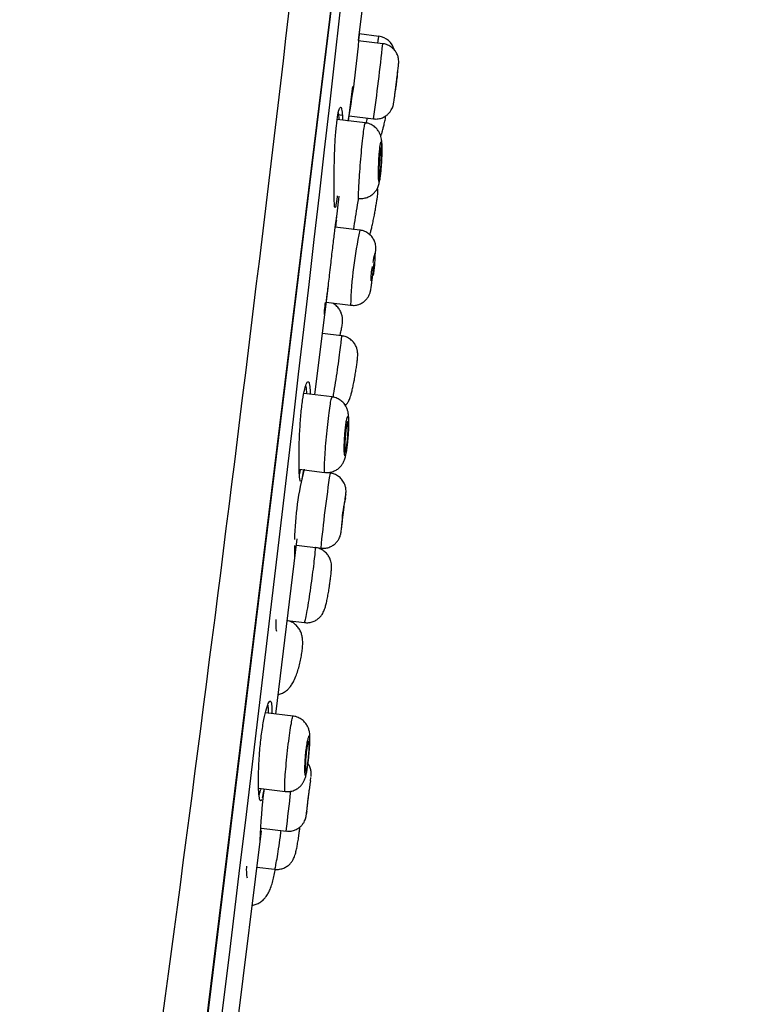
# Model space of a CAD drawing. Units: millimetres. Extents: x 7 to 203, y 5 to 291.
# Drawn here: x 46 to 58, y 184 to 200 of the extents above; entities that cross this region are included whole.
import ezdxf
from ezdxf.enums import TextEntityAlignment as Align

# ---------------------------------------------------------------- set-up
doc = ezdxf.new("R2010")
doc.units = ezdxf.units.MM
doc.layers.add('Layer1', color=7, linetype='Continuous')
doc.layers.add('Layer3', color=7, linetype='Continuous')
doc.styles.add('SEACAD_arial_ttf', font='arial.ttf')
doc.styles.add('SEACAD_semeca1_ttf', font='semeca1.ttf')
doc.dimstyles.new('$DDT_AUDIT_GENERATED_(C6F)', dxfattribs={"dimtxt": 6, "dimasz": 6, "dimexe": 3, "dimexo": 0, "dimgap": 3, "dimtad": 0, "dimtih": 1, "dimtoh": 1, "dimdec": 0, "dimlfac": 2, "dimtxsty": 'SEACAD_arial_ttf', "dimblk1": '_SE_FILLED', "dimblk2": '_SE_FILLED', "dimsah": 1, "dimcen": 3, "dimclrd": 136, "dimclre": 136, "dimclrt": 136, "dimadec": 0, "dimazin": 0, "dimtfac": 1, "dimtdec": 0, "dimtofl": 0, "dimtmove": 0, "dimatfit": 3, "dimfxl": 0, "dimtolj": 1, "dimarcsym": 0})

# ---------------------------------------------------------------- blocks, each defined once
blk = doc.blocks.new('DMBLK13')
at = {"layer": 'Layer3', "linetype": 'Continuous', "lineweight": 20}
for points in [[(90.766, 195.09), (90.505, 201.167), (88.781, 195.333)], [(86.395, 159.496), (84.41, 159.739), (84.672, 153.662)]]:
    blk.add_hatch(color=136, dxfattribs=at).paths.add_polyline_path(points)
at = {"layer": 'Layer3', "color": 136, "linetype": 'Continuous', "lineweight": 20}
for p, q in [((51.839, 205.914), (93.482, 200.801)), ((90.505, 201.167), (88.214, 182.515)), ((86.962, 172.315), (84.672, 153.662)), ((46.007, 158.41), (87.649, 153.297))]:
    blk.add_line(p, q, dxfattribs=at)
for s, style, p in [('O', 'SEACAD_semeca1_ttf', (78.871, 180.415)), ('96', 'SEACAD_arial_ttf', (86.914, 180.415))]:
    blk.add_text(s, height=6, dxfattribs=dict(at, style=style)).set_placement(p, align=Align.TOP_LEFT)
blk = doc.blocks.new('_SE_FILLED')
at = {"color": 0}
blk.add_line((0, 0), (-1, 0), dxfattribs=at)
blk.add_solid([(0, 0), (-1, -0.1665), (-1, 0.1665), (0, 0)], dxfattribs=at)

msp = doc.modelspace()

# ---------------------------------------------------------------- linework, layer by layer
at = {"layer": 'Layer1', "color": 7, "linetype": 'Continuous'}
for p, q in [((45.974, 158.202), (51.858, 206.124)), ((45.985, 158.237), (51.861, 206.087)), ((51.56, 199.488), (51.67, 200.391)), ((51.572, 199.594), (51.568, 199.595)), ((51.895, 199.554), (51.573, 199.594)), ((51.961, 199.433), (51.555, 199.483)), ((52.204, 198.948), (52.209, 198.993)), ((51.397, 198.161), (51.466, 198.725)), ((52.169, 198.664), (52.174, 198.709)), ((51.221, 198.264), (51.294, 198.256)), ((51.407, 198.242), (51.806, 198.193)), ((51.673, 198.127), (51.209, 198.184)), ((51.197, 196.533), (51.244, 196.92)), ((51.583, 196.357), (51.177, 196.407)), ((51.831, 195.911), (51.839, 195.976)), ((50.841, 193.639), (51.064, 195.448)), ((51.781, 195.51), (51.789, 195.573)), ((51.029, 195.166), (51.429, 195.117)), ((51.282, 194.613), (50.966, 194.652)), ((51.124, 193.604), (50.66, 193.661)), ((51.38, 192.876), (51.385, 192.922)), ((50.583, 192.411), (51.002, 192.36)), ((51.091, 192.349), (51.002, 192.36)), ((51.342, 191.927), (51.35, 191.996)), ((51.281, 191.437), (51.284, 191.458)), ((50.195, 188.372), (50.55, 191.261)), ((50.537, 191.157), (50.937, 191.108)), ((50.384, 189.917), (50.67, 189.882)), ((50.485, 188.337), (50.027, 188.393)), ((50.77, 187.269), (50.777, 187.327)), ((50.78, 187.351), (50.78, 187.357)), ((49.914, 187.147), (50.349, 187.094)), ((50.702, 186.721), (50.705, 186.743)), ((49.518, 182.862), (49.959, 186.448)), ((49.963, 186.489), (50.365, 186.44)), ((49.885, 185.847), (50.177, 185.811))]:
    msp.add_line(p, q, dxfattribs=at)
for centre, radius, start, end in [((-1909.756, 422.658), 1973.622, 352.307321, 353.692679), ((-926.303, 314.254), 983.384, 352.285807, 353.666568), ((38.519, 200.553), 13.091, 349.4341, 356.1858), ((51.859, 199.257), 0.3, 15.0129, 83), ((18.249, 203.005), 33.901, 351.8397, 353.9524), ((42.743, 199.968), 9.516, 352.6817, 354.3055), ((43.155, 199.916), 9.104, 352.1352, 353.5129), ((43.155, 199.916), 9.104, 353.5129, 354.0998), ((49.872, 197.618), 2.071, 355.6252, 356.8017), ((58.262, 194.897), 6.837, 167.6704, 178.1601), ((53.677, 195.464), 1.916, 164.7088, 169.2637), ((49.918, 195.937), 1.917, 350.0521, 0.3278), ((53.677, 195.464), 1.916, 171.2862, 178.3477), ((48.059, 193.226), 3.339, 354.7827, 355.5783), ((55.722, 191.128), 5.219, 165.7474, 178.6598), ((77.378, 188.463), 26.573, 171.5925, 174.2879), ((53.651, 191.4), 2.37, 166.8315, 176.6229), ((58.349, 190.813), 7.099, 170.3985, 171.955), ((58.349, 190.813), 7.099, 171.955, 174.8613), ((55.272, 191.197), 4.004, 176.3988, 176.6034), ((55.722, 191.128), 5.219, 179.6939, 181.8472), ((55.257, 186.464), 4.559, 169.7976, 175.6863), ((59.249, 185.958), 9.32, 172.7345, 177.9505), ((84.775, 182.826), 34.6, 172.9029, 174.0042), ((57.396, 186.199), 6.713, 172.8443, 173.4289), ((59.875, 185.892), 9.211, 174.5287, 174.7569)]:
    msp.add_arc(centre, radius, start, end, dxfattribs=at)
for points, knots in [([(51.879, 199.45), (51.881, 199.467), (51.884, 199.482), (51.886, 199.495), (51.891, 199.524), (51.894, 199.544), (51.895, 199.551), (51.895, 199.553), (51.895, 199.554), (51.895, 199.554)], [0, 0, 0, 0, 0.248211, 0.248211, 0.248211, 0.821723, 0.821723, 0.821723, 1, 1, 1, 1]), ([(52.212, 199.012), (52.213, 199.021), (52.216, 199.048), (52.22, 199.084), (52.222, 199.096), (52.223, 199.111), (52.224, 199.123), (52.224, 199.151), (52.22, 199.195), (52.203, 199.252), (52.17, 199.311), (52.122, 199.365), (52.06, 199.405), (52.003, 199.429), (51.97, 199.43), (51.96, 199.43)], [0, 0, 0, 0, 0.055994, 0.182455, 0.311503, 0.333602, 0.346947, 0.380914, 0.450617, 0.539574, 0.639627, 0.741874, 0.8494, 0.962331, 1, 1, 1, 1]), ([(51.806, 198.195), (51.821, 198.193), (51.858, 198.187), (51.922, 198.198), (51.985, 198.224), (52.036, 198.259), (52.074, 198.297), (52.101, 198.337), (52.119, 198.373), (52.13, 198.402), (52.135, 198.423), (52.137, 198.434), (52.139, 198.443), (52.141, 198.455), (52.144, 198.475), (52.15, 198.519), (52.159, 198.583), (52.169, 198.662), (52.179, 198.747), (52.189, 198.826), (52.194, 198.868), (52.196, 198.887)], [0, 0, 0, 0, 0.039172, 0.111823, 0.175849, 0.233259, 0.284617, 0.329827, 0.368337, 0.398984, 0.420109, 0.432326, 0.445772, 0.470341, 0.533445, 0.614208, 0.699614, 0.782891, 0.865397, 0.947727, 1, 1, 1, 1]), ([(51.165, 197.559), (51.168, 197.652), (51.171, 197.745), (51.176, 197.833), (51.181, 197.92), (51.188, 198.003), (51.195, 198.075), (51.202, 198.147), (51.21, 198.21), (51.219, 198.258), (51.228, 198.307), (51.237, 198.342), (51.247, 198.363), (51.25, 198.37), (51.253, 198.375), (51.256, 198.378)], [0, 0, 0, 0, 0.2317, 0.2317, 0.2317, 0.463543, 0.463543, 0.463543, 0.693357, 0.693357, 0.693357, 0.922009, 0.922009, 0.922009, 1, 1, 1, 1]), ([(51.256, 198.378), (51.262, 198.385), (51.267, 198.385), (51.272, 198.379), (51.276, 198.374), (51.279, 198.366), (51.282, 198.355)], [0, 0, 0, 0, 0.587717, 0.587717, 0.587717, 1, 1, 1, 1]), ([(51.243, 198.183), (51.24, 198.23), (51.236, 198.268), (51.23, 198.294), (51.23, 198.296), (51.23, 198.297), (51.229, 198.298)], [0, 0, 0, 0, 0.949422, 0.949422, 0.949422, 1, 1, 1, 1]), ([(51.282, 198.355), (51.286, 198.342), (51.289, 198.325), (51.291, 198.303), (51.295, 198.271), (51.298, 198.229), (51.299, 198.179)], [0, 0, 0, 0, 0.398292, 0.398292, 0.398292, 1, 1, 1, 1]), ([(51.927, 197.91), (51.928, 197.912), (51.933, 197.922), (51.94, 197.939), (51.947, 197.96), (51.954, 197.983), (51.963, 198.018), (51.977, 198.076), (51.994, 198.15), (52.007, 198.212), (52.013, 198.243), (52.014, 198.246)], [0, 0, 0, 0, 0.012997, 0.080341, 0.138987, 0.226722, 0.39868, 0.58741, 0.786288, 0.980322, 1, 1, 1, 1]), ([(51.563, 196.881), (51.562, 196.882), (51.561, 196.885), (51.561, 196.891), (51.56, 196.903), (51.56, 196.927), (51.561, 196.961), (51.562, 196.996), (51.564, 197.041), (51.567, 197.093), (51.57, 197.146), (51.574, 197.207), (51.578, 197.272), (51.583, 197.336), (51.588, 197.407), (51.594, 197.476), (51.6, 197.546), (51.606, 197.617), (51.612, 197.684), (51.619, 197.751), (51.625, 197.815), (51.632, 197.872), (51.638, 197.928), (51.644, 197.978), (51.65, 198.017), (51.655, 198.057), (51.66, 198.087), (51.664, 198.105), (51.668, 198.12), (51.671, 198.127), (51.673, 198.127)], [0, 0, 0, 0, 0.054467, 0.054467, 0.054467, 0.161827, 0.161827, 0.161827, 0.269295, 0.269295, 0.269295, 0.376855, 0.376855, 0.376855, 0.484441, 0.484441, 0.484441, 0.591959, 0.591959, 0.591959, 0.699328, 0.699328, 0.699328, 0.806547, 0.806547, 0.806547, 0.913701, 0.913701, 0.913701, 1, 1, 1, 1]), ([(51.94, 197.503), (51.941, 197.52), (51.944, 197.563), (51.947, 197.641), (51.948, 197.722), (51.946, 197.794), (51.942, 197.847), (51.931, 197.9), (51.914, 197.95), (51.886, 198), (51.844, 198.05), (51.786, 198.093), (51.725, 198.12), (51.688, 198.123), (51.673, 198.125)], [0, 0, 0, 0, 0.055148, 0.162194, 0.272627, 0.388814, 0.503246, 0.570397, 0.632071, 0.7002, 0.776385, 0.861033, 0.950911, 1, 1, 1, 1]), ([(51.937, 197.464), (51.94, 197.501), (51.942, 197.539), (51.943, 197.574), (51.945, 197.61), (51.946, 197.644), (51.946, 197.674), (51.946, 197.705), (51.946, 197.732), (51.945, 197.754), (51.944, 197.775), (51.943, 197.792), (51.941, 197.803), (51.939, 197.813), (51.936, 197.817), (51.933, 197.815), (51.93, 197.813), (51.927, 197.804), (51.924, 197.789), (51.921, 197.775), (51.917, 197.754), (51.914, 197.73), (51.911, 197.705), (51.908, 197.676), (51.905, 197.644), (51.903, 197.613), (51.9, 197.578), (51.898, 197.543), (51.896, 197.507), (51.894, 197.47), (51.893, 197.434), (51.892, 197.398), (51.891, 197.363), (51.89, 197.331), (51.89, 197.298), (51.89, 197.268), (51.89, 197.243), (51.891, 197.218), (51.892, 197.198), (51.893, 197.184), (51.894, 197.17), (51.896, 197.162), (51.898, 197.16), (51.9, 197.159), (51.903, 197.163), (51.906, 197.174), (51.908, 197.185), (51.911, 197.202), (51.914, 197.224), (51.917, 197.246), (51.921, 197.272), (51.924, 197.302), (51.927, 197.332), (51.93, 197.366), (51.933, 197.4), (51.934, 197.421), (51.936, 197.443), (51.937, 197.464)], [0, 0, 0, 0, 0.054173, 0.054173, 0.054173, 0.108306, 0.108306, 0.108306, 0.163024, 0.163024, 0.163024, 0.218153, 0.218153, 0.218153, 0.273067, 0.273067, 0.273067, 0.327179, 0.327179, 0.327179, 0.380266, 0.380266, 0.380266, 0.432609, 0.432609, 0.432609, 0.484854, 0.484854, 0.484854, 0.537669, 0.537669, 0.537669, 0.591444, 0.591444, 0.591444, 0.646124, 0.646124, 0.646124, 0.701249, 0.701249, 0.701249, 0.756179, 0.756179, 0.756179, 0.810395, 0.810395, 0.810395, 0.863716, 0.863716, 0.863716, 0.916338, 0.916338, 0.916338, 0.968718, 0.968718, 0.968718, 1, 1, 1, 1]), ([(51.901, 197.469), (51.903, 197.497), (51.905, 197.526), (51.907, 197.552), (51.909, 197.578), (51.911, 197.603), (51.913, 197.625), (51.915, 197.647), (51.918, 197.666), (51.92, 197.68), (51.923, 197.695), (51.925, 197.706), (51.928, 197.712), (51.93, 197.718), (51.932, 197.719), (51.934, 197.716), (51.936, 197.713), (51.937, 197.704), (51.938, 197.692), (51.939, 197.68), (51.94, 197.663), (51.94, 197.643), (51.94, 197.623), (51.94, 197.599), (51.939, 197.574), (51.938, 197.548), (51.937, 197.521), (51.936, 197.493), (51.934, 197.465), (51.932, 197.436), (51.93, 197.409), (51.928, 197.381), (51.926, 197.355), (51.923, 197.331), (51.921, 197.308), (51.918, 197.287), (51.916, 197.27), (51.914, 197.253), (51.911, 197.239), (51.909, 197.23), (51.907, 197.221), (51.905, 197.217), (51.903, 197.217), (51.902, 197.218), (51.9, 197.223), (51.899, 197.232), (51.898, 197.242), (51.897, 197.256), (51.897, 197.274), (51.897, 197.292), (51.897, 197.314), (51.897, 197.338), (51.897, 197.362), (51.898, 197.389), (51.899, 197.416), (51.9, 197.434), (51.901, 197.452), (51.901, 197.469)], [0, 0, 0, 0, 0.05354, 0.05354, 0.05354, 0.107091, 0.107091, 0.107091, 0.160475, 0.160475, 0.160475, 0.21378, 0.21378, 0.21378, 0.267209, 0.267209, 0.267209, 0.320895, 0.320895, 0.320895, 0.374827, 0.374827, 0.374827, 0.42888, 0.42888, 0.42888, 0.482888, 0.482888, 0.482888, 0.536731, 0.536731, 0.536731, 0.590374, 0.590374, 0.590374, 0.643858, 0.643858, 0.643858, 0.69727, 0.69727, 0.69727, 0.750715, 0.750715, 0.750715, 0.804287, 0.804287, 0.804287, 0.858049, 0.858049, 0.858049, 0.912, 0.912, 0.912, 0.966054, 0.966054, 0.966054, 1, 1, 1, 1]), ([(51.171, 196.732), (51.168, 196.737), (51.166, 196.752), (51.164, 196.776), (51.161, 196.807), (51.16, 196.853), (51.159, 196.911), (51.158, 196.969), (51.157, 197.04), (51.157, 197.119), (51.158, 197.198), (51.159, 197.287), (51.16, 197.378), (51.161, 197.437), (51.163, 197.499), (51.165, 197.559)], [0, 0, 0, 0, 0.178251, 0.178251, 0.178251, 0.402206, 0.402206, 0.402206, 0.627359, 0.627359, 0.627359, 0.853721, 0.853721, 0.853721, 1, 1, 1, 1]), ([(51.562, 196.882), (51.563, 196.882), (51.591, 196.875), (51.649, 196.88), (51.72, 196.901), (51.778, 196.935), (51.822, 196.974), (51.855, 197.017), (51.877, 197.058), (51.891, 197.095), (51.9, 197.13), (51.908, 197.171), (51.916, 197.228), (51.925, 197.307), (51.932, 197.387), (51.936, 197.436), (51.937, 197.46)], [0, 0, 0, 0, 0.004361, 0.099406, 0.18194, 0.25549, 0.321948, 0.381944, 0.43564, 0.484215, 0.535466, 0.60079, 0.721812, 0.821497, 0.926011, 1, 1, 1, 1]), ([(51.211, 196.922), (51.211, 196.917), (51.21, 196.913), (51.209, 196.909), (51.202, 196.851), (51.195, 196.806), (51.189, 196.776), (51.186, 196.758), (51.182, 196.746), (51.18, 196.738)], [0, 0, 0, 0, 0.046192, 0.046192, 0.046192, 0.650822, 0.650822, 0.650822, 1, 1, 1, 1]), ([(51.827, 196.628), (51.832, 196.66), (51.842, 196.714), (51.856, 196.798), (51.868, 196.869), (51.875, 196.923), (51.878, 196.958), (51.88, 196.992), (51.878, 197.024), (51.875, 197.045), (51.874, 197.052)], [0, 0, 0, 0, 0.1635926, 0.3284802, 0.4950108, 0.6672204, 0.8000131, 0.8797972, 0.9615592, 1, 1, 1, 1]), ([(51.18, 196.738), (51.177, 196.733), (51.176, 196.73), (51.174, 196.73), (51.173, 196.73), (51.172, 196.73), (51.171, 196.732)], [0, 0, 0, 0, 0.6773131, 0.6773131, 0.6773131, 1, 1, 1, 1]), ([(51.48, 196.369), (51.48, 196.371), (51.481, 196.372), (51.481, 196.373), (51.491, 196.434), (51.502, 196.501), (51.513, 196.569), (51.524, 196.637), (51.535, 196.708), (51.546, 196.777), (51.551, 196.813), (51.557, 196.849), (51.562, 196.885)], [0, 0, 0, 0, 0.008653, 0.008653, 0.008653, 0.399652, 0.399652, 0.399652, 0.790537, 0.790537, 0.790537, 1, 1, 1, 1]), ([(51.104, 195.786), (51.114, 195.878), (51.125, 195.971), (51.135, 196.058), (51.145, 196.144), (51.155, 196.227), (51.164, 196.298), (51.172, 196.37), (51.18, 196.433), (51.186, 196.481), (51.193, 196.53), (51.198, 196.565), (51.201, 196.586), (51.203, 196.598), (51.204, 196.605), (51.204, 196.605)], [0, 0, 0, 0, 0.215973, 0.215973, 0.215973, 0.431962, 0.431962, 0.431962, 0.647739, 0.647739, 0.647739, 0.863413, 0.863413, 0.863413, 1, 1, 1, 1]), ([(51.747, 196.28), (51.751, 196.292), (51.76, 196.322), (51.774, 196.376), (51.791, 196.451), (51.809, 196.535), (51.821, 196.599), (51.826, 196.627), (51.827, 196.628)], [0, 0, 0, 0, 0.148971, 0.365605, 0.571536, 0.787374, 0.997218, 1, 1, 1, 1]), ([(51.196, 196.524), (51.196, 196.524), (51.196, 196.524), (51.196, 196.523), (51.192, 196.494), (51.187, 196.457), (51.181, 196.414)], [0, 0, 0, 0, 0.011667, 0.011667, 0.011667, 1, 1, 1, 1]), ([(51.839, 195.974), (51.84, 195.985), (51.843, 196.009), (51.844, 196.018), (51.846, 196.033), (51.846, 196.046), (51.847, 196.074), (51.842, 196.119), (51.825, 196.178), (51.792, 196.237), (51.743, 196.29), (51.681, 196.33), (51.624, 196.353), (51.592, 196.354), (51.583, 196.355)], [0, 0, 0, 0, 0.099022, 0.240973, 0.265263, 0.279609, 0.316493, 0.395493, 0.49748, 0.607897, 0.718589, 0.837219, 0.961486, 1, 1, 1, 1]), ([(50.994, 194.968), (50.996, 194.971), (50.999, 194.987), (51.004, 195.016), (51.01, 195.047), (51.017, 195.093), (51.025, 195.151), (51.033, 195.208), (51.042, 195.279), (51.052, 195.358), (51.062, 195.436), (51.073, 195.524), (51.084, 195.614), (51.09, 195.67), (51.097, 195.728), (51.104, 195.786)], [0, 0, 0, 0, 0.202594, 0.202594, 0.202594, 0.422451, 0.422451, 0.422451, 0.642502, 0.642502, 0.642502, 0.862561, 0.862561, 0.862561, 1, 1, 1, 1]), ([(51.43, 195.119), (51.452, 195.117), (51.494, 195.112), (51.562, 195.128), (51.622, 195.156), (51.67, 195.192), (51.705, 195.232), (51.73, 195.271), (51.746, 195.306), (51.755, 195.334), (51.759, 195.352), (51.761, 195.362), (51.763, 195.373), (51.766, 195.389), (51.77, 195.422), (51.778, 195.479), (51.787, 195.55), (51.797, 195.634), (51.807, 195.719), (51.815, 195.784), (51.818, 195.811), (51.819, 195.815)], [0, 0, 0, 0, 0.057695, 0.128094, 0.19044, 0.2464, 0.296343, 0.340065, 0.376894, 0.405312, 0.423863, 0.437045, 0.455034, 0.49582, 0.578863, 0.658248, 0.741724, 0.824445, 0.906723, 0.988065, 1, 1, 1, 1]), ([(51.01, 195.164), (51.009, 195.157), (51.008, 195.15), (51.007, 195.143), (51.001, 195.087), (50.996, 195.042), (50.994, 195.012), (50.992, 194.986), (50.991, 194.971), (50.993, 194.968)], [0, 0, 0, 0, 0.0607694, 0.0607694, 0.0607694, 0.5596043, 0.5596043, 0.5596043, 1, 1, 1, 1]), ([(51.254, 194.617), (51.259, 194.638), (51.271, 194.688), (51.287, 194.761), (51.296, 194.825), (51.298, 194.887), (51.291, 194.944), (51.273, 195.002), (51.241, 195.06), (51.193, 195.115), (51.152, 195.142), (51.129, 195.154)], [0, 0, 0, 0, 0.0998179, 0.2447301, 0.4065464, 0.5096846, 0.5956859, 0.6836732, 0.7827193, 0.8905685, 1, 1, 1, 1]), ([(51.141, 193.594), (51.147, 193.626), (51.153, 193.661), (51.159, 193.697), (51.169, 193.758), (51.18, 193.825), (51.191, 193.894), (51.201, 193.962), (51.212, 194.033), (51.222, 194.101), (51.232, 194.17), (51.241, 194.237), (51.249, 194.297), (51.257, 194.357), (51.264, 194.413), (51.27, 194.459), (51.275, 194.504), (51.279, 194.542), (51.281, 194.568), (51.283, 194.594), (51.284, 194.609), (51.283, 194.612), (51.282, 194.613), (51.282, 194.613), (51.282, 194.613)], [0, 0, 0, 0, 0.089115, 0.089115, 0.089115, 0.237853, 0.237853, 0.237853, 0.386498, 0.386498, 0.386498, 0.535034, 0.535034, 0.535034, 0.683484, 0.683484, 0.683484, 0.831891, 0.831891, 0.831891, 0.980305, 0.980305, 0.980305, 1, 1, 1, 1]), ([(51.504, 193.956), (51.504, 193.957), (51.509, 193.986), (51.519, 194.048), (51.531, 194.13), (51.541, 194.204), (51.546, 194.256), (51.548, 194.297), (51.547, 194.338), (51.539, 194.387), (51.521, 194.441), (51.489, 194.496), (51.441, 194.547), (51.378, 194.588), (51.32, 194.61), (51.289, 194.611), (51.281, 194.611)], [0, 0, 0, 0, 0.002443, 0.102689, 0.202804, 0.304893, 0.413332, 0.480013, 0.538749, 0.594294, 0.657234, 0.728174, 0.805766, 0.889975, 0.976961, 1, 1, 1, 1]), ([(50.592, 193.039), (50.597, 193.131), (50.603, 193.223), (50.611, 193.31), (50.619, 193.396), (50.629, 193.478), (50.639, 193.549), (50.65, 193.62), (50.662, 193.682), (50.674, 193.731), (50.685, 193.779), (50.697, 193.815), (50.708, 193.836), (50.72, 193.856), (50.73, 193.862), (50.738, 193.852), (50.747, 193.842), (50.753, 193.817), (50.758, 193.777), (50.761, 193.745), (50.763, 193.703), (50.763, 193.654)], [0, 0, 0, 0, 0.145977, 0.145977, 0.145977, 0.292012, 0.292012, 0.292012, 0.437314, 0.437314, 0.437314, 0.583301, 0.583301, 0.583301, 0.731057, 0.731057, 0.731057, 0.880327, 0.880327, 0.880327, 1, 1, 1, 1]), ([(51.344, 193.464), (51.353, 193.474), (51.372, 193.495), (51.395, 193.53), (51.412, 193.565), (51.425, 193.6), (51.439, 193.643), (51.454, 193.702), (51.471, 193.779), (51.488, 193.867), (51.498, 193.924), (51.504, 193.956)], [0, 0, 0, 0, 0.0637602, 0.1408533, 0.2109616, 0.290043, 0.4013838, 0.5569177, 0.7028146, 0.8554386, 1, 1, 1, 1]), ([(50.708, 193.658), (50.706, 193.705), (50.703, 193.743), (50.697, 193.768), (50.695, 193.777), (50.693, 193.784), (50.691, 193.79)], [0, 0, 0, 0, 0.756278, 0.756278, 0.756278, 1, 1, 1, 1]), ([(51.002, 192.36), (51.001, 192.36), (51, 192.362), (50.999, 192.367), (50.998, 192.378), (50.997, 192.402), (50.998, 192.435), (50.998, 192.468), (51, 192.512), (51.003, 192.564), (51.006, 192.616), (51.01, 192.676), (51.015, 192.74), (51.02, 192.805), (51.026, 192.875), (51.032, 192.944), (51.038, 193.014), (51.045, 193.085), (51.053, 193.152), (51.06, 193.219), (51.068, 193.284), (51.075, 193.34), (51.082, 193.397), (51.089, 193.448), (51.096, 193.488), (51.103, 193.529), (51.109, 193.56), (51.114, 193.579), (51.118, 193.596), (51.122, 193.604), (51.124, 193.604)], [0, 0, 0, 0, 0.048884, 0.048884, 0.048884, 0.156333, 0.156333, 0.156333, 0.263884, 0.263884, 0.263884, 0.371484, 0.371484, 0.371484, 0.479042, 0.479042, 0.479042, 0.586468, 0.586468, 0.586468, 0.693735, 0.693735, 0.693735, 0.800906, 0.800906, 0.800906, 0.908104, 0.908104, 0.908104, 1, 1, 1, 1]), ([(51.389, 192.968), (51.39, 192.986), (51.393, 193.029), (51.398, 193.107), (51.4, 193.191), (51.399, 193.265), (51.395, 193.322), (51.384, 193.379), (51.364, 193.431), (51.334, 193.483), (51.288, 193.534), (51.228, 193.575), (51.169, 193.599), (51.135, 193.601), (51.124, 193.602)], [0, 0, 0, 0, 0.05489, 0.161451, 0.27158, 0.388248, 0.503445, 0.575268, 0.63872, 0.710435, 0.789302, 0.875303, 0.965385, 1, 1, 1, 1]), ([(51.386, 192.942), (51.389, 192.978), (51.391, 193.015), (51.393, 193.05), (51.395, 193.085), (51.397, 193.119), (51.397, 193.148), (51.398, 193.178), (51.398, 193.204), (51.397, 193.225), (51.396, 193.247), (51.395, 193.263), (51.392, 193.273), (51.39, 193.283), (51.387, 193.287), (51.383, 193.285), (51.38, 193.282), (51.376, 193.273), (51.372, 193.258), (51.368, 193.243), (51.363, 193.223), (51.359, 193.197), (51.355, 193.173), (51.351, 193.143), (51.347, 193.111), (51.343, 193.079), (51.34, 193.044), (51.337, 193.009), (51.334, 192.973), (51.332, 192.937), (51.33, 192.902), (51.328, 192.866), (51.327, 192.831), (51.326, 192.8), (51.326, 192.768), (51.326, 192.739), (51.326, 192.715), (51.327, 192.69), (51.328, 192.67), (51.33, 192.657), (51.332, 192.643), (51.334, 192.635), (51.337, 192.634), (51.339, 192.632), (51.343, 192.637), (51.346, 192.649), (51.349, 192.66), (51.353, 192.677), (51.357, 192.699), (51.361, 192.721), (51.365, 192.749), (51.369, 192.779), (51.373, 192.809), (51.376, 192.843), (51.38, 192.877), (51.382, 192.898), (51.384, 192.92), (51.386, 192.942)], [0, 0, 0, 0, 0.05355, 0.05355, 0.05355, 0.107057, 0.107057, 0.107057, 0.161201, 0.161201, 0.161201, 0.216077, 0.216077, 0.216077, 0.271216, 0.271216, 0.271216, 0.325971, 0.325971, 0.325971, 0.379819, 0.379819, 0.379819, 0.432666, 0.432666, 0.432666, 0.484913, 0.484913, 0.484913, 0.537247, 0.537247, 0.537247, 0.59029, 0.59029, 0.59029, 0.644324, 0.644324, 0.644324, 0.699177, 0.699177, 0.699177, 0.754315, 0.754315, 0.754315, 0.809099, 0.809099, 0.809099, 0.863084, 0.863084, 0.863084, 0.916191, 0.916191, 0.916191, 0.9687, 0.9687, 0.9687, 1, 1, 1, 1]), ([(51.342, 192.948), (51.344, 192.975), (51.347, 193.004), (51.349, 193.03), (51.352, 193.056), (51.355, 193.081), (51.358, 193.102), (51.361, 193.124), (51.364, 193.143), (51.367, 193.157), (51.371, 193.172), (51.374, 193.183), (51.376, 193.189), (51.379, 193.195), (51.382, 193.196), (51.384, 193.193), (51.386, 193.19), (51.388, 193.181), (51.389, 193.169), (51.39, 193.157), (51.391, 193.14), (51.391, 193.12), (51.391, 193.1), (51.39, 193.076), (51.389, 193.051), (51.388, 193.025), (51.386, 192.997), (51.384, 192.97), (51.382, 192.942), (51.38, 192.913), (51.377, 192.886), (51.374, 192.859), (51.371, 192.833), (51.368, 192.809), (51.365, 192.786), (51.362, 192.765), (51.359, 192.748), (51.356, 192.731), (51.354, 192.717), (51.351, 192.708), (51.348, 192.7), (51.346, 192.695), (51.344, 192.696), (51.342, 192.696), (51.34, 192.701), (51.339, 192.711), (51.337, 192.72), (51.336, 192.735), (51.336, 192.752), (51.335, 192.77), (51.335, 192.792), (51.336, 192.816), (51.336, 192.84), (51.337, 192.867), (51.339, 192.895), (51.34, 192.912), (51.341, 192.93), (51.342, 192.948)], [0, 0, 0, 0, 0.05338, 0.05338, 0.05338, 0.106767, 0.106767, 0.106767, 0.160071, 0.160071, 0.160071, 0.213457, 0.213457, 0.213457, 0.26708, 0.26708, 0.26708, 0.320965, 0.320965, 0.320965, 0.375005, 0.375005, 0.375005, 0.429036, 0.429036, 0.429036, 0.482922, 0.482922, 0.482922, 0.536609, 0.536609, 0.536609, 0.590123, 0.590123, 0.590123, 0.643542, 0.643542, 0.643542, 0.69697, 0.69697, 0.69697, 0.750506, 0.750506, 0.750506, 0.804223, 0.804223, 0.804223, 0.858136, 0.858136, 0.858136, 0.912178, 0.912178, 0.912178, 0.966206, 0.966206, 0.966206, 1, 1, 1, 1]), ([(50.603, 192.212), (50.599, 192.218), (50.595, 192.232), (50.592, 192.255), (50.588, 192.286), (50.585, 192.332), (50.583, 192.39), (50.581, 192.448), (50.58, 192.519), (50.58, 192.598), (50.58, 192.678), (50.581, 192.767), (50.584, 192.858), (50.586, 192.917), (50.589, 192.978), (50.592, 193.039)], [0, 0, 0, 0, 0.167315, 0.167315, 0.167315, 0.394595, 0.394595, 0.394595, 0.623147, 0.623147, 0.623147, 0.85242, 0.85242, 0.85242, 1, 1, 1, 1]), ([(51.002, 192.362), (51.012, 192.36), (51.045, 192.354), (51.107, 192.362), (51.175, 192.387), (51.23, 192.422), (51.271, 192.463), (51.301, 192.505), (51.322, 192.547), (51.335, 192.585), (51.346, 192.625), (51.355, 192.676), (51.366, 192.746), (51.375, 192.817), (51.379, 192.861), (51.38, 192.876)], [0, 0, 0, 0, 0.032308, 0.130789, 0.217207, 0.294942, 0.365583, 0.429876, 0.488752, 0.546976, 0.614694, 0.71649, 0.829751, 0.948347, 1, 1, 1, 1]), ([(50.587, 192.323), (50.588, 192.329), (50.59, 192.335), (50.591, 192.342), (50.594, 192.359), (50.598, 192.378), (50.602, 192.4)], [0, 0, 0, 0, 0.286507, 0.286507, 0.286507, 1, 1, 1, 1]), ([(50.654, 192.4), (50.653, 192.396), (50.652, 192.391), (50.652, 192.387), (50.643, 192.33), (50.634, 192.284), (50.627, 192.254)], [0, 0, 0, 0, 0.0684368, 0.0684368, 0.0684368, 1, 1, 1, 1]), ([(51.351, 192), (51.351, 192.006), (51.352, 192.011), (51.353, 192.016), (51.353, 192.019), (51.354, 192.025), (51.355, 192.044), (51.354, 192.081), (51.345, 192.132), (51.323, 192.191), (51.285, 192.248), (51.229, 192.298), (51.163, 192.335), (51.118, 192.343), (51.091, 192.348)], [0, 0, 0, 0, 0.10827, 0.130524, 0.145385, 0.155677, 0.17395, 0.253227, 0.357458, 0.454726, 0.599715, 0.726197, 0.865782, 1, 1, 1, 1]), ([(50.938, 191.111), (50.961, 191.108), (51.004, 191.104), (51.072, 191.12), (51.132, 191.148), (51.179, 191.185), (51.215, 191.225), (51.239, 191.264), (51.255, 191.299), (51.264, 191.327), (51.268, 191.345), (51.27, 191.355), (51.272, 191.366), (51.274, 191.382), (51.278, 191.414), (51.286, 191.47), (51.294, 191.541), (51.304, 191.624), (51.315, 191.71), (51.322, 191.774), (51.326, 191.801), (51.326, 191.804)], [0, 0, 0, 0, 0.059235, 0.129837, 0.192356, 0.24847, 0.298553, 0.342402, 0.379344, 0.407867, 0.4265, 0.439632, 0.457446, 0.497262, 0.580795, 0.660229, 0.743697, 0.826329, 0.908421, 0.989679, 1, 1, 1, 1]), ([(50.67, 189.882), (50.67, 189.882), (50.671, 189.882), (50.672, 189.883), (50.675, 189.888), (50.68, 189.905), (50.687, 189.932), (50.693, 189.96), (50.701, 189.999), (50.709, 190.046), (50.718, 190.093), (50.727, 190.149), (50.737, 190.211), (50.747, 190.272), (50.757, 190.34), (50.767, 190.408), (50.777, 190.477), (50.787, 190.548), (50.797, 190.616), (50.806, 190.684), (50.814, 190.751), (50.822, 190.811), (50.829, 190.871), (50.835, 190.925), (50.84, 190.97), (50.845, 191.015), (50.848, 191.052), (50.849, 191.077), (50.851, 191.102), (50.851, 191.116), (50.849, 191.119), (50.848, 191.119), (50.848, 191.119), (50.848, 191.119)], [0, 0, 0, 0, 0.023641, 0.023641, 0.023641, 0.1311539, 0.1311539, 0.1311539, 0.2387326, 0.2387326, 0.2387326, 0.3463035, 0.3463035, 0.3463035, 0.4538135, 0.4538135, 0.4538135, 0.5612447, 0.5612447, 0.5612447, 0.6686089, 0.6686089, 0.6686089, 0.7759357, 0.7759357, 0.7759357, 0.8832612, 0.8832612, 0.8832612, 0.9906221, 0.9906221, 0.9906221, 1, 1, 1, 1]), ([(51.08, 190.472), (51.083, 190.496), (51.091, 190.544), (51.101, 190.623), (51.11, 190.7), (51.114, 190.759), (51.116, 190.805), (51.114, 190.848), (51.105, 190.897), (51.086, 190.949), (51.054, 191.003), (51.006, 191.054), (50.943, 191.094), (50.886, 191.116), (50.855, 191.117), (50.848, 191.117)], [0, 0, 0, 0, 0.073034, 0.175653, 0.280723, 0.391525, 0.469353, 0.532569, 0.590777, 0.653185, 0.7237, 0.803276, 0.889153, 0.97785, 1, 1, 1, 1]), ([(50.669, 189.883), (50.675, 189.882), (50.704, 189.876), (50.761, 189.882), (50.829, 189.903), (50.885, 189.935), (50.928, 189.973), (50.959, 190.013), (50.982, 190.052), (50.997, 190.089), (51.012, 190.132), (51.027, 190.188), (51.044, 190.266), (51.06, 190.352), (51.073, 190.426), (51.078, 190.463), (51.08, 190.472)], [0, 0, 0, 0, 0.015817, 0.104169, 0.182014, 0.252259, 0.316227, 0.374409, 0.426604, 0.479942, 0.545543, 0.656923, 0.760198, 0.868389, 0.970846, 1, 1, 1, 1]), ([(50.199, 189.935), (50.199, 189.928), (50.198, 189.92), (50.198, 189.913), (50.195, 189.856), (50.195, 189.811), (50.198, 189.781), (50.2, 189.761), (50.203, 189.747), (50.208, 189.74)], [0, 0, 0, 0, 0.072641, 0.072641, 0.072641, 0.632164, 0.632164, 0.632164, 1, 1, 1, 1]), ([(50.235, 188.693), (50.243, 188.695), (50.274, 188.703), (50.323, 188.724), (50.377, 188.761), (50.422, 188.805), (50.462, 188.859), (50.5, 188.928), (50.536, 189.012), (50.568, 189.112), (50.594, 189.21), (50.615, 189.31), (50.631, 189.407), (50.64, 189.501), (50.642, 189.581), (50.633, 189.653), (50.615, 189.717), (50.585, 189.778), (50.538, 189.836), (50.477, 189.883), (50.421, 189.908), (50.39, 189.914), (50.384, 189.914)], [0, 0, 0, 0, 0.0149337, 0.0593211, 0.1010685, 0.1432419, 0.1896704, 0.2466641, 0.3240308, 0.3858004, 0.4496827, 0.5112459, 0.5722079, 0.6358319, 0.706983, 0.756861, 0.7997336, 0.8441422, 0.8903385, 0.938856, 0.9884821, 1, 1, 1, 1]), ([(49.933, 187.774), (49.941, 187.865), (49.951, 187.957), (49.962, 188.043), (49.974, 188.128), (49.987, 188.209), (50.001, 188.28), (50.015, 188.351), (50.029, 188.412), (50.043, 188.46), (50.057, 188.509), (50.071, 188.545), (50.083, 188.565), (50.095, 188.586), (50.106, 188.591), (50.114, 188.581), (50.122, 188.571), (50.128, 188.545), (50.131, 188.504), (50.133, 188.473), (50.134, 188.433), (50.133, 188.386)], [0, 0, 0, 0, 0.145738, 0.145738, 0.145738, 0.291466, 0.291466, 0.291466, 0.437466, 0.437466, 0.437466, 0.585114, 0.585114, 0.585114, 0.734441, 0.734441, 0.734441, 0.884438, 0.884438, 0.884438, 1, 1, 1, 1]), ([(50.079, 188.39), (50.078, 188.436), (50.076, 188.473), (50.071, 188.498), (50.07, 188.508), (50.067, 188.517), (50.065, 188.524)], [0, 0, 0, 0, 0.709233, 0.709233, 0.709233, 1, 1, 1, 1]), ([(50.349, 187.094), (50.348, 187.094), (50.346, 187.096), (50.346, 187.1), (50.343, 187.11), (50.343, 187.132), (50.343, 187.164), (50.343, 187.196), (50.345, 187.239), (50.348, 187.29), (50.351, 187.341), (50.356, 187.4), (50.361, 187.464), (50.366, 187.528), (50.373, 187.597), (50.38, 187.666), (50.387, 187.736), (50.395, 187.807), (50.403, 187.874), (50.412, 187.941), (50.42, 188.006), (50.429, 188.064), (50.437, 188.121), (50.445, 188.173), (50.453, 188.214), (50.46, 188.256), (50.467, 188.288), (50.473, 188.309), (50.478, 188.327), (50.482, 188.337), (50.485, 188.337)], [0, 0, 0, 0, 0.042831, 0.042831, 0.042831, 0.150353, 0.150353, 0.150353, 0.257944, 0.257944, 0.257944, 0.36552, 0.36552, 0.36552, 0.472986, 0.472986, 0.472986, 0.580291, 0.580291, 0.580291, 0.687474, 0.687474, 0.687474, 0.794647, 0.794647, 0.794647, 0.90193, 0.90193, 0.90193, 1, 1, 1, 1]), ([(50.743, 187.687), (50.745, 187.705), (50.749, 187.748), (50.755, 187.827), (50.76, 187.911), (50.76, 187.992), (50.757, 188.055), (50.742, 188.122), (50.719, 188.178), (50.684, 188.231), (50.633, 188.28), (50.568, 188.317), (50.514, 188.336), (50.487, 188.336), (50.485, 188.336)], [0, 0, 0, 0, 0.054229, 0.159365, 0.267834, 0.382684, 0.52118, 0.59554, 0.661103, 0.735026, 0.816337, 0.903327, 0.993135, 1, 1, 1, 1]), ([(50.743, 187.69), (50.746, 187.721), (50.749, 187.753), (50.751, 187.782), (50.753, 187.817), (50.755, 187.849), (50.756, 187.878), (50.758, 187.907), (50.758, 187.933), (50.757, 187.953), (50.757, 187.974), (50.755, 187.99), (50.753, 187.999), (50.75, 188.009), (50.747, 188.012), (50.743, 188.009), (50.739, 188.007), (50.735, 187.997), (50.73, 187.982), (50.725, 187.967), (50.72, 187.946), (50.714, 187.92), (50.709, 187.895), (50.704, 187.865), (50.699, 187.832), (50.695, 187.8), (50.69, 187.765), (50.686, 187.729), (50.683, 187.694), (50.679, 187.658), (50.677, 187.623), (50.674, 187.588), (50.673, 187.554), (50.672, 187.523), (50.671, 187.492), (50.67, 187.463), (50.671, 187.44), (50.671, 187.416), (50.673, 187.397), (50.674, 187.384), (50.676, 187.371), (50.679, 187.363), (50.682, 187.362), (50.686, 187.361), (50.689, 187.366), (50.693, 187.378), (50.698, 187.389), (50.702, 187.407), (50.707, 187.43), (50.711, 187.452), (50.716, 187.48), (50.721, 187.511), (50.725, 187.541), (50.73, 187.575), (50.734, 187.61), (50.737, 187.631), (50.739, 187.653), (50.741, 187.675)], [0, 0, 0, 0, 0.0459434, 0.0459434, 0.0459434, 0.0992839, 0.0992839, 0.0992839, 0.1531779, 0.1531779, 0.1531779, 0.2079469, 0.2079469, 0.2079469, 0.2633586, 0.2633586, 0.2633586, 0.3188716, 0.3188716, 0.3188716, 0.3738338, 0.3738338, 0.3738338, 0.4278073, 0.4278073, 0.4278073, 0.4808323, 0.4808323, 0.4808323, 0.5334196, 0.5334196, 0.5334196, 0.5862776, 0.5862776, 0.5862776, 0.6399665, 0.6399665, 0.6399665, 0.6946537, 0.6946537, 0.6946537, 0.7500524, 0.7500524, 0.7500524, 0.805567, 0.805567, 0.805567, 0.8605793, 0.8605793, 0.8605793, 0.9147269, 0.9147269, 0.9147269, 0.9680323, 0.9680323, 0.9680323, 1, 1, 1, 1]), ([(50.693, 187.681), (50.696, 187.709), (50.699, 187.737), (50.702, 187.763), (50.706, 187.789), (50.709, 187.814), (50.713, 187.836), (50.717, 187.857), (50.721, 187.876), (50.724, 187.89), (50.728, 187.905), (50.732, 187.916), (50.735, 187.922), (50.738, 187.928), (50.741, 187.929), (50.743, 187.926), (50.745, 187.922), (50.747, 187.914), (50.748, 187.902), (50.749, 187.889), (50.749, 187.872), (50.749, 187.852), (50.749, 187.832), (50.748, 187.809), (50.746, 187.783), (50.745, 187.758), (50.743, 187.73), (50.74, 187.703), (50.737, 187.675), (50.734, 187.646), (50.731, 187.619), (50.728, 187.592), (50.724, 187.566), (50.721, 187.543), (50.717, 187.52), (50.714, 187.499), (50.71, 187.482), (50.707, 187.465), (50.703, 187.451), (50.7, 187.442), (50.697, 187.434), (50.694, 187.429), (50.692, 187.43), (50.689, 187.43), (50.687, 187.435), (50.686, 187.445), (50.684, 187.455), (50.683, 187.469), (50.683, 187.487), (50.683, 187.505), (50.683, 187.527), (50.684, 187.551), (50.685, 187.575), (50.686, 187.602), (50.688, 187.629), (50.69, 187.646), (50.691, 187.664), (50.693, 187.681)], [0, 0, 0, 0, 0.053319, 0.053319, 0.053319, 0.106637, 0.106637, 0.106637, 0.159988, 0.159988, 0.159988, 0.213551, 0.213551, 0.213551, 0.267383, 0.267383, 0.267383, 0.321402, 0.321402, 0.321402, 0.375449, 0.375449, 0.375449, 0.429375, 0.429375, 0.429375, 0.483107, 0.483107, 0.483107, 0.536653, 0.536653, 0.536653, 0.590084, 0.590084, 0.590084, 0.643501, 0.643501, 0.643501, 0.697005, 0.697005, 0.697005, 0.750678, 0.750678, 0.750678, 0.80455, 0.80455, 0.80455, 0.858573, 0.858573, 0.858573, 0.912619, 0.912619, 0.912619, 0.966521, 0.966521, 0.966521, 1, 1, 1, 1]), ([(49.961, 186.963), (49.955, 186.949), (49.95, 186.943), (49.945, 186.943), (49.938, 186.944), (49.931, 186.96), (49.926, 186.991), (49.921, 187.022), (49.917, 187.069), (49.914, 187.127), (49.912, 187.186), (49.911, 187.258), (49.912, 187.338), (49.913, 187.417), (49.916, 187.506), (49.921, 187.597), (49.924, 187.655), (49.928, 187.715), (49.933, 187.774)], [0, 0, 0, 0, 0.124388, 0.124388, 0.124388, 0.312294, 0.312294, 0.312294, 0.501264, 0.501264, 0.501264, 0.690994, 0.690994, 0.690994, 0.880405, 0.880405, 0.880405, 1, 1, 1, 1]), ([(50.35, 187.095), (50.378, 187.093), (50.426, 187.09), (50.498, 187.111), (50.557, 187.143), (50.604, 187.182), (50.638, 187.224), (50.662, 187.266), (50.679, 187.307), (50.692, 187.349), (50.704, 187.401), (50.716, 187.471), (50.728, 187.553), (50.737, 187.629), (50.742, 187.672), (50.743, 187.687)], [0, 0, 0, 0, 0.087105, 0.169594, 0.243447, 0.310721, 0.372405, 0.429619, 0.48595, 0.549084, 0.642682, 0.748663, 0.848365, 0.952885, 1, 1, 1, 1]), ([(50.779, 187.342), (50.779, 187.344), (50.779, 187.347), (50.78, 187.351), (50.78, 187.356), (50.781, 187.371), (50.782, 187.405), (50.774, 187.457), (50.755, 187.51), (50.737, 187.541), (50.729, 187.552)], [0, 0, 0, 0, 0.084222, 0.116016, 0.141396, 0.176742, 0.31222, 0.559415, 0.832567, 1, 1, 1, 1]), ([(49.922, 187.027), (49.926, 187.039), (49.931, 187.055), (49.935, 187.074), (49.939, 187.092), (49.944, 187.112), (49.948, 187.134)], [0, 0, 0, 0, 0.527894, 0.527894, 0.527894, 1, 1, 1, 1]), ([(50.001, 187.134), (50, 187.129), (50, 187.124), (49.999, 187.12), (49.988, 187.063), (49.979, 187.018), (49.97, 186.988)], [0, 0, 0, 0, 0.076787, 0.076787, 0.076787, 1, 1, 1, 1]), ([(50.365, 186.443), (50.382, 186.44), (50.42, 186.435), (50.485, 186.447), (50.548, 186.474), (50.598, 186.509), (50.636, 186.548), (50.663, 186.588), (50.68, 186.625), (50.69, 186.655), (50.695, 186.676), (50.697, 186.687), (50.699, 186.695), (50.7, 186.706), (50.703, 186.726), (50.708, 186.768), (50.716, 186.831), (50.725, 186.908), (50.735, 186.993), (50.742, 187.045), (50.745, 187.074)], [0, 0, 0, 0, 0.046209, 0.123482, 0.191573, 0.252626, 0.307245, 0.355329, 0.396295, 0.428913, 0.451384, 0.464316, 0.478389, 0.503665, 0.568342, 0.654135, 0.744609, 0.832278, 0.918899, 1, 1, 1, 1]), ([(50.745, 187.074), (50.745, 187.076), (50.748, 187.095), (50.75, 187.115), (50.752, 187.133)], [0, 0, 0, 0, 0.0876233, 1, 1, 1, 1]), ([(50.584, 186.415), (50.588, 186.443), (50.591, 186.473), (50.595, 186.504), (50.596, 186.51)], [0, 0, 0, 0, 0.79368, 1, 1, 1, 1]), ([(50.177, 185.811), (50.177, 185.811), (50.178, 185.812), (50.179, 185.814), (50.183, 185.82), (50.188, 185.838), (50.195, 185.867), (50.201, 185.896), (50.209, 185.936), (50.217, 185.984), (50.225, 186.032), (50.235, 186.089), (50.244, 186.151), (50.253, 186.213), (50.263, 186.281), (50.272, 186.35), (50.277, 186.383), (50.281, 186.417), (50.286, 186.45)], [0, 0, 0, 0, 0.058172, 0.058172, 0.058172, 0.268503, 0.268503, 0.268503, 0.478842, 0.478842, 0.478842, 0.689074, 0.689074, 0.689074, 0.899154, 0.899154, 0.899154, 1, 1, 1, 1]), ([(50.177, 185.814), (50.185, 185.812), (50.217, 185.805), (50.277, 185.813), (50.344, 185.836), (50.399, 185.87), (50.441, 185.909), (50.471, 185.95), (50.493, 185.99), (50.508, 186.027), (50.523, 186.076), (50.538, 186.136), (50.554, 186.22), (50.568, 186.307), (50.579, 186.377), (50.583, 186.41), (50.584, 186.415)], [0, 0, 0, 0, 0.024965, 0.112287, 0.189288, 0.258852, 0.322322, 0.379749, 0.432073, 0.487261, 0.556217, 0.678919, 0.779112, 0.884029, 0.985362, 1, 1, 1, 1]), ([(50.578, 186.376), (50.581, 186.393), (50.584, 186.418), (50.588, 186.445), (50.589, 186.457)], [0, 0, 0, 0, 0.5665896, 1, 1, 1, 1]), ([(49.711, 185.865), (49.711, 185.858), (49.711, 185.851), (49.711, 185.845), (49.71, 185.788), (49.712, 185.742), (49.716, 185.711), (49.718, 185.691), (49.722, 185.677), (49.727, 185.669)], [0, 0, 0, 0, 0.0638825, 0.0638825, 0.0638825, 0.6266913, 0.6266913, 0.6266913, 1, 1, 1, 1]), ([(49.808, 185.216), (49.83, 185.219), (49.876, 185.232), (49.937, 185.262), (49.989, 185.304), (50.032, 185.352), (50.07, 185.411), (50.104, 185.482), (50.134, 185.568), (50.16, 185.665), (50.177, 185.747), (50.185, 185.797), (50.188, 185.812)], [0, 0, 0, 0, 0.085828, 0.173516, 0.25822, 0.345499, 0.442246, 0.560054, 0.696077, 0.818025, 0.944674, 1, 1, 1, 1])]:
    msp.add_open_spline(points, degree=3, knots=knots, dxfattribs=at)
for points in [[(51.691, 198.119), (51.696, 198.146), (51.7, 198.175), (51.705, 198.203)], [(50.741, 187.675), (50.742, 187.68), (50.742, 187.685), (50.743, 187.69)]]:
    msp.add_open_spline(points, degree=3, dxfattribs=at)

# ---------------------------------------------------------------- dimensions: what is measured, and where the dimension line sits
at = {"layer": 'Layer3', "color": 136, "linetype": 'Continuous', "lineweight": 20}
dim = msp.add_linear_dim(base=(90.505, 201.167), p1=(51.839, 205.914), p2=(46.007, 158.41), angle=263, text='\\A1;%%C <>', dimstyle='$DDT_AUDIT_GENERATED_(C6F)', dxfattribs=at)
dim.commit()
dim.dimension.update_dxf_attribs({"geometry": 'DMBLK13', "text_midpoint": (87.588, 177.415), "dimtype": 161})

doc.saveas('drawing.dxf')
